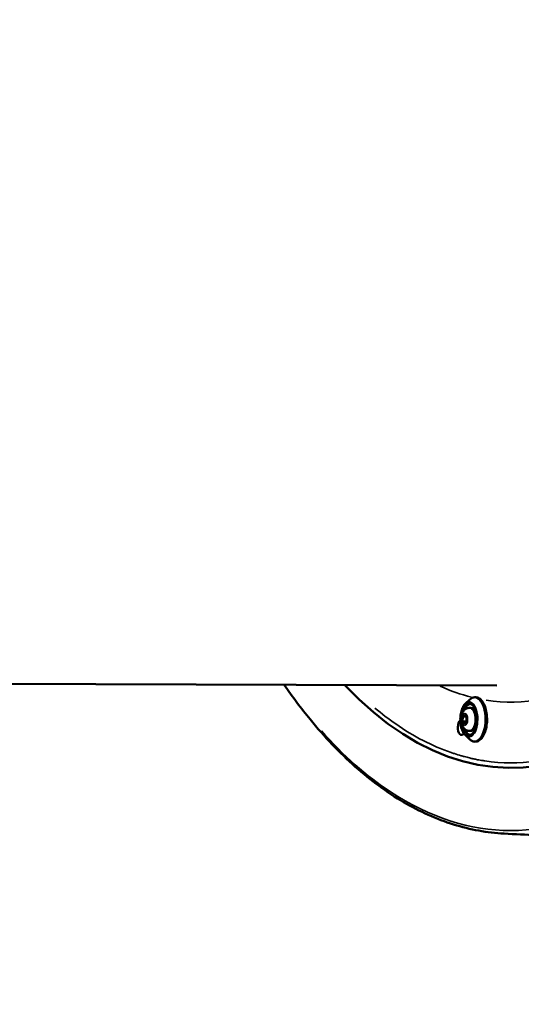
# Model space of a CAD drawing. Units: millimetres. Extents: x -49 to 12343, y 9 to 9733.
# Drawn here: x 8923 to 9228, y 3932 to 4531 of the extents above; entities that cross this region are included whole.
import ezdxf

# ---------------------------------------------------------------- set-up
doc = ezdxf.new("R2010")
doc.units = ezdxf.units.MM
doc.header["$MEASUREMENT"] = 0
doc.layers.add('Visible (ISO)', color=7, linetype='Continuous', lineweight=50)
doc.layers.add('Visible Narrow (ISO)', color=7, linetype='Continuous', lineweight=35)

msp = doc.modelspace()

# ---------------------------------------------------------------- linework, layer by layer
msp.add_open_spline([(637.62, 7533.21), (607.14, 6855.14), (693.28, 5525.93), (712.27, 3523.73), (539.81, 1960.58), (743.46, 853.11), (1142.96, 379.72), (1602.67, 97.34), (2359.02, 6.49), (3097.75, 17.24), (3822.62, 93.52), (4248.48, 347.51), (4516.14, 592.61), (4733.02, 1021.07), (4967.8, 699.82), (5119.12, 483.93), (5353.08, 283.13), (5615.75, 136.38), (5906.65, 39.34), (6313.45, 5.5), (6806.77, 33.93), (7343.21, 8.11), (7834.53, 67.13), (8222.04, 261.3), (8523.49, 529.54), (8736.78, 853.27), (8866.46, 1194.3), (8861.07, 1649.1), (9101.86, 2047.5), (9378.28, 2454.63), (9832.2, 2606.54), (10312, 2549.76), (10810.16, 2568.31), (11286.76, 2551.6), (11772.5, 2609.31), (12134.7, 2916.58), (12307.2, 3257.05), (12346.17, 3638.21), (12330.35, 4040.92), (12334.82, 4507.22), (12333.58, 4934.91), (12334.06, 5319.15), (12333.31, 5683.55), (12179.43, 6049.44), (11876.8, 6335.38), (11487.49, 6473.59), (10973.82, 6456.83), (10252.95, 6438.21), (9265.76, 6589.67), (8857.32, 7399.74), (8840.96, 8064.25), (8567.99, 8507.84), (8171.19, 8853.81), (7768.11, 9025.74), (7096.81, 9068.14), (6410.55, 9092.04), (5651.55, 8987.6), (5200.68, 8693.47), (4999.58, 8406.92), (4737.47, 8088.48), (4507.9, 8474.73), (4277.89, 8697.54), (3996.22, 8880.79), (3675.34, 9000.13), (3246.99, 9041.74), (2723.04, 9025.51), (2138.09, 9052.46), (1565.69, 8964), (1094.89, 8655.14), (790.85, 8247.39), (655.61, 7857.92), (641.65, 7622.82), (637.62, 7533.21)], degree=3, knots=[0, 0, 0, 0, 2032.807704, 3993.846419, 5993.563017, 6756.810473, 7264.851621, 7806.484955, 8333.084965, 9516.938151, 10033.458562, 10499.693117, 10932.828482, 11249.103334, 11523.607915, 11804.806344, 12123.37589, 12413.162622, 12709.910642, 13033.779996, 13631.151563, 14190.435455, 14645.287076, 15097.560853, 15466.525301, 15843.865694, 16252.4381, 16539.485861, 17184.401679, 17601.789785, 17978.416545, 18543.069925, 19043.069925, 19469.927634, 19981.825404, 20462.545059, 20825.883209, 21101.031055, 21601.031055, 22035.988082, 22499.59134, 22883.357045, 23191.400822, 23584.197994, 24036.45952, 24399.943503, 24793.041806, 25560.724502, 26612.09494, 27523.914525, 27987.54039, 28598.97355, 29005.832451, 29564.138966, 29868.87108, 31018.554853, 31623.503523, 32146.035956, 32537.000565, 32767.29384, 33135.207932, 33472.937637, 33830.521033, 34107.670145, 34497.677396, 35108.972321, 35681.54118, 36255.463027, 36812.526835, 37321.916658, 37757.875563, 38026.534388, 38026.534388, 38026.534388, 38026.534388])
at = {"layer": 'Visible (ISO)'}
for p, q in [((9213.55, 4126.14), (8681.62, 4128)), ((9194.54, 4115.26), (9197.21, 4117.71)), ((9196.94, 4112.57), (9197.85, 4112.57)), ((9192.7, 4104.41), (9192.85, 4107.28)), ((9192.85, 4107.28), (9194.17, 4108.45)), ((9194.97, 4107.27), (9192.85, 4107.28)), ((9194.17, 4108.45), (9195.32, 4106.75)), ((9195.32, 4106.75), (9195.16, 4103.88)), ((9193.85, 4102.71), (9192.7, 4104.41)), ((9194.95, 4104.4), (9192.7, 4104.41)), ((9195.16, 4103.88), (9193.85, 4102.71)), ((9196.89, 4098.57), (9197.8, 4098.57)), ((9194.47, 4095.9), (9197.12, 4093.44))]:
    msp.add_line(p, q, dxfattribs=at)
for centre, major_axis, start_param, end_param in [((9223.6, 4516.11), (-1.54, -440), 5.80182, 9.906143), ((9197.83, 4105.57), (0.02, 7), 3.141593, 6.283185), ((9192.1, 4100.6), (-0.02, -4.5), 3.476912, 6.957014)]:
    msp.add_ellipse(centre, major_axis=major_axis, ratio=0.496537, start_param=start_param, end_param=end_param, dxfattribs=at)
for points, knots in [([(9218.04, 4036.09), (9207.73, 4036.62), (9197.42, 4038.49), (9176.96, 4044.87), (9166.76, 4049.43), (9146.8, 4061.16), (9136.99, 4068.36), (9118, 4085.21), (9108.77, 4094.89), (9094.57, 4112.25), (9089.34, 4119.22), (9084.26, 4126.59)], [0, 0, 0, 0, 6.152871, 6.152871, 12.381862, 12.381862, 18.627761, 18.627761, 24.872317, 24.872317, 28.650403, 28.650403, 28.650403, 28.650403]), ([(9197.21, 4117.71), (9197.92, 4118.36), (9198.74, 4118.82), (9200.34, 4119.16), (9201.1, 4119.11), (9202.54, 4118.63), (9203.22, 4118.19), (9204.53, 4116.93), (9205.15, 4116.05), (9206.21, 4113.97), (9206.65, 4112.75), (9207.3, 4110.13), (9207.51, 4108.73), (9207.69, 4105.87), (9207.67, 4104.43), (9207.38, 4101.61), (9207.13, 4100.25), (9206.39, 4097.72), (9205.91, 4096.56), (9204.76, 4094.56), (9204.08, 4093.72), (9202.57, 4092.53), (9201.75, 4092.15), (9200.16, 4091.97), (9199.42, 4092.08), (9198.16, 4092.61), (9197.62, 4092.98), (9197.12, 4093.44)], [6.273796, 6.273796, 6.273796, 6.273796, 6.597088, 6.597088, 6.866642, 6.866642, 7.14432, 7.14432, 7.469074, 7.469074, 7.805912, 7.805912, 8.138223, 8.138223, 8.46787, 8.46787, 8.79777, 8.79777, 9.130822, 9.130822, 9.467886, 9.467886, 9.783913, 9.783913, 10.049263, 10.049263, 10.273532, 10.273532, 10.273532, 10.273532]), ([(9194.47, 4095.9), (9193.92, 4096.41), (9193.43, 4097.08), (9192.59, 4098.68), (9192.23, 4099.63), (9191.7, 4101.68), (9191.52, 4102.78), (9191.35, 4105.04), (9191.35, 4106.2), (9191.55, 4108.45), (9191.74, 4109.54), (9192.28, 4111.57), (9192.64, 4112.51), (9193.5, 4114.1), (9193.99, 4114.76), (9194.54, 4115.26)], [3.990346, 3.990346, 3.990346, 3.990346, 4.313488, 4.313488, 4.644117, 4.644117, 4.971872, 4.971872, 5.297869, 5.297869, 5.623879, 5.623879, 5.951666, 5.951666, 6.273796, 6.273796, 6.273796, 6.273796]), ([(9196.89, 4098.57), (9196.41, 4098.57), (9195.93, 4098.66), (9195.03, 4098.98), (9194.61, 4099.21), (9193.83, 4099.8), (9193.49, 4100.17), (9192.81, 4101.09), (9192.53, 4101.65), (9192.05, 4102.94), (9191.89, 4103.68), (9191.74, 4105.17), (9191.73, 4105.92), (9191.89, 4107.38), (9192.04, 4108.11), (9192.55, 4109.54), (9192.9, 4110.25), (9193.9, 4111.41), (9194.45, 4111.88), (9195.65, 4112.41), (9196.19, 4112.54), (9196.81, 4112.57), (9196.87, 4112.57), (9196.94, 4112.57)], [3.561275, 3.561275, 3.561275, 3.561275, 3.730703, 3.730703, 3.915139, 3.915139, 4.149333, 4.149333, 4.48566, 4.48566, 4.915273, 4.915273, 5.331979, 5.331979, 5.748059, 5.748059, 6.179013, 6.179013, 6.485327, 6.485327, 6.679446, 6.679446, 6.702867, 6.702867, 6.702867, 6.702867]), ([(9196.99, 4115.07), (9197.5, 4115.07), (9198.02, 4114.88), (9198.96, 4114.11), (9199.38, 4113.6), (9200.11, 4112.34), (9200.44, 4111.59), (9200.96, 4109.91), (9201.16, 4108.97), (9201.4, 4107.01), (9201.45, 4105.98), (9201.38, 4103.95), (9201.27, 4102.94), (9200.89, 4101.06), (9200.63, 4100.18), (9200, 4098.64), (9199.63, 4097.99), (9198.84, 4096.96), (9198.41, 4096.59), (9197.63, 4096.16), (9197.28, 4096.07), (9196.93, 4096.07)], [0.419682, 0.419682, 0.419682, 0.419682, 0.802627, 0.802627, 1.118456, 1.118456, 1.426309, 1.426309, 1.737426, 1.737426, 2.050834, 2.050834, 2.364762, 2.364762, 2.677497, 2.677497, 2.987257, 2.987257, 3.295104, 3.295104, 3.561275, 3.561275, 3.561275, 3.561275])]:
    msp.add_open_spline(points, degree=3, knots=knots, dxfattribs=at)
for points, weights in [([(9195.16, 4106.99), (9195.36, 4105.73), (9194.95, 4104.4)], [1.0249661477, 1.14100500898, 1]), ([(9194.95, 4104.4), (9195.07, 4104.29), (9195.18, 4104.19)], [1, 1.01768588646, 1.03132795273])]:
    msp.add_rational_spline(points, weights, degree=2, dxfattribs=at)
for points in [[(9257.81, 4034.01), (9244.53, 4034.72), (9231.26, 4035.42), (9217.99, 4036.1)], [(9217.99, 4036.09), (9218.01, 4036.09), (9218.02, 4036.09), (9218.04, 4036.09)]]:
    msp.add_open_spline(points, degree=3, dxfattribs=at)
at = {"layer": 'Visible Narrow (ISO)'}
for centre, major_axis, start_param, end_param in [((9223.6, 4516.11), (-1.4, -400), 6.207474, 6.550357), ((9223.6, 4516.11), (-1.4, -400), 6.064503, 6.161572), ((9196.7, 4105.57), (-0.04, -10.65), 6.054101, 9.653863), ((9199.92, 4105.56), (0.05, 13.34), 2.912508, 6.51227), ((9196.96, 4105.57), (0.03, 9.5), 0.055055, 1.046051), ((9197.7, 4105.57), (0.03, 9.5), 0.122859, 0.86372), ((9197.83, 4105.57), (0.03, 9.35), 0.062378, 0.812814), ((9196.92, 4105.57), (-0.02, -7), 0.15708, 2.984513), ((9196.96, 4105.57), (-0.03, -9.5), 5.237135, 6.22813), ((9197.7, 4105.57), (-0.03, -9.5), 5.419465, 6.160326), ((9197.83, 4105.57), (-0.03, -9.35), 5.470372, 6.220807)]:
    msp.add_ellipse(centre, major_axis=major_axis, ratio=0.496537, start_param=start_param, end_param=end_param, dxfattribs=at)
for centre, major_axis in [((9196.53, 4105.57), (-0.04, -10.25)), ((9196.53, 4105.57), (0.04, 10)), ((9194.01, 4105.58), (-0.01, -3.65))]:
    msp.add_ellipse(centre, major_axis=major_axis, ratio=0.496537, dxfattribs=at)
for points, knots in [([(9424.1, 4350.81), (9424.27, 4351.66), (9425.67, 4358.52), (9426.98, 4365.46), (9428.53, 4374.23), (9428.98, 4376.87), (9429.56, 4380.4), (9429.71, 4381.28), (9430.14, 4383.93), (9430.42, 4385.71), (9430.84, 4388.37), (9430.97, 4389.26), (9431.38, 4391.93), (9431.64, 4393.71), (9435.77, 4422.12), (9438.37, 4449.47), (9439.77, 4479.14), (9439.86, 4481.23), (9439.97, 4484.03), (9440, 4484.72), (9440.11, 4487.52), (9440.18, 4489.61), (9440.28, 4493.1), (9440.32, 4494.5), (9440.43, 4498.69), (9440.49, 4501.48), (9440.55, 4505.67), (9440.57, 4507.07), (9440.84, 4530.77), (9439.64, 4575.44), (9435.08, 4619.18), (9431.78, 4641.91), (9431.58, 4643.25), (9431.28, 4645.26), (9431.18, 4645.93), (9430.87, 4647.93), (9430.67, 4649.27), (9430.35, 4651.27), (9430.24, 4651.93), (9429.92, 4653.93), (9429.71, 4655.26), (9429.38, 4657.25), (9429.26, 4657.91), (9427.24, 4669.93), (9422.94, 4692.33), (9412.53, 4735.53), (9402.77, 4765.79), (9395.06, 4785.84), (9394.63, 4786.94), (9393.56, 4789.66), (9392.91, 4791.29), (9392.04, 4793.45), (9391.82, 4793.98), (9391.17, 4795.6), (9390.73, 4796.67), (9390.06, 4798.27), (9389.84, 4798.8), (9389.17, 4800.4), (9388.72, 4801.46), (9388.04, 4803.04), (9387.81, 4803.57), (9387.13, 4805.15), (9386.67, 4806.2), (9385.98, 4807.76), (9385.75, 4808.28), (9381.27, 4818.32), (9372.37, 4836.6), (9353.03, 4869.86), (9336.96, 4890.78), (9325.57, 4902.89), (9325.42, 4903.05), (9324.96, 4903.53), (9324.65, 4903.86), (9324.19, 4904.34), (9324.03, 4904.5), (9323.42, 4905.14), (9322.96, 4905.61), (9322.18, 4906.4), (9321.87, 4906.72), (9320.63, 4907.96), (9319.7, 4908.89), (9304.06, 4924.08), (9286.33, 4936.54), (9268.05, 4944.24), (9263.04, 4946.19), (9260.31, 4947.13), (9256.2, 4948.4), (9254.82, 4948.8), (9251.38, 4949.72), (9249.31, 4950.21), (9246.55, 4950.79), (9245.86, 4950.93), (9244.13, 4951.26), (9243.09, 4951.44), (9241.7, 4951.66), (9241.36, 4951.72), (9240.32, 4951.88), (9239.62, 4951.97), (9238.58, 4952.11), (9238.24, 4952.15), (9236.85, 4952.32), (9235.81, 4952.43), (9234.07, 4952.6), (9233.38, 4952.65), (9222.32, 4953.46), (9201.53, 4951.98), (9181.05, 4944.54), (9169.64, 4938.67), (9168.3, 4937.96), (9166.3, 4936.84), (9165.63, 4936.47), (9163.63, 4935.31), (9162.3, 4934.51), (9160.3, 4933.28), (9159.64, 4932.86), (9157.64, 4931.59), (9156.32, 4930.71), (9154.34, 4929.36), (9153.68, 4928.91), (9152.93, 4928.38), (9152.84, 4928.31), (9152.74, 4928.25)], [4.927071, 4.927071, 4.927071, 4.927071, 5.168762, 6.891683, 6.891683, 7.630342, 7.630342, 7.876627, 7.876627, 8.36931, 8.36931, 8.615706, 8.615706, 9.108411, 9.108411, 16.449944, 16.449944, 17.006548, 17.006548, 17.192112, 17.192112, 17.748565, 17.748565, 18.119338, 18.119338, 18.860446, 18.860446, 19.2308, 19.2308, 25.144501, 31.058203, 31.058203, 31.429407, 31.429407, 31.615068, 31.615068, 31.986515, 31.986515, 32.172293, 32.172293, 32.543754, 32.543754, 32.729422, 32.729422, 35.915233, 39.101043, 45.472665, 45.472665, 45.842008, 45.842008, 46.396293, 46.396293, 46.581131, 46.581131, 46.950932, 46.950932, 47.135896, 47.135896, 47.506565, 47.506565, 47.692237, 47.692237, 48.063461, 48.063461, 48.249016, 48.249016, 51.648811, 55.048607, 61.848198, 61.848198, 61.940909, 61.940909, 62.126364, 62.126364, 62.219104, 62.219104, 62.497266, 62.497266, 62.682656, 62.682656, 63.238587, 63.238587, 71.970977, 73.218461, 73.218461, 74.698877, 74.698877, 75.440176, 75.440176, 76.553135, 76.553135, 76.924425, 76.924425, 77.481593, 77.481593, 77.667259, 77.667259, 78.038473, 78.038473, 78.224023, 78.224023, 78.780452, 78.780452, 79.151233, 79.151233, 84.688561, 90.225889, 90.225889, 90.964762, 90.964762, 91.334408, 91.334408, 92.075633, 92.075633, 92.447174, 92.447174, 93.189849, 93.189849, 93.560954, 93.560954, 93.614323, 93.614323, 93.614323, 93.614323]), ([(9459.42, 4463.4), (9457.54, 4430.97), (9448.64, 4349.72), (9417.98, 4230.02), (9364.27, 4122.58), (9296.79, 4053.65), (9222.15, 4030.01), (9157.14, 4050.9), (9120.21, 4083.55), (9106.83, 4098.64)], [307.772814, 307.772814, 307.772814, 307.772814, 317.629544, 332.75471, 347.879876, 363.005042, 378.130208, 393.255374, 402.604708, 402.604708, 402.604708, 402.604708]), ([(9139.36, 4112.51), (9143.55, 4109.01), (9158.62, 4097.48), (9174.29, 4089.4), (9186.39, 4085.2), (9187.07, 4084.97), (9189.12, 4084.3), (9190.48, 4083.88), (9192.54, 4083.29), (9193.22, 4083.1), (9194.94, 4082.64), (9195.97, 4082.38), (9197.35, 4082.05), (9197.69, 4081.97), (9198.72, 4081.74), (9199.41, 4081.59), (9200.45, 4081.37), (9200.79, 4081.3), (9202.17, 4081.02), (9203.21, 4080.83), (9204.94, 4080.54), (9205.63, 4080.43), (9216.68, 4078.76), (9237.53, 4078.65), (9258.18, 4084.54), (9269.71, 4089.55), (9271.06, 4090.17), (9274.11, 4091.61), (9275.79, 4092.46), (9277.81, 4093.52), (9278.15, 4093.7), (9279.15, 4094.24), (9279.82, 4094.61), (9280.83, 4095.17), (9281.17, 4095.36), (9282.17, 4095.93), (9282.84, 4096.31), (9283.84, 4096.9), (9284.18, 4097.1), (9285.18, 4097.7), (9285.84, 4098.1), (9286.84, 4098.72), (9287.17, 4098.93), (9288.5, 4099.77), (9289.49, 4100.41), (9291.14, 4101.5), (9291.8, 4101.95), (9302.31, 4109.13), (9321.53, 4125.44), (9339.41, 4147.11), (9349.06, 4160.79), (9350.19, 4162.43), (9351.88, 4164.92), (9352.44, 4165.75), (9353.83, 4167.85), (9354.67, 4169.13), (9355.77, 4170.84), (9356.05, 4171.27), (9356.87, 4172.56), (9357.42, 4173.43), (9358.24, 4174.74), (9358.51, 4175.18), (9359.6, 4176.94), (9360.41, 4178.26), (9361.76, 4180.5), (9362.29, 4181.4), (9363.89, 4184.1), (9364.95, 4185.93), (9366.52, 4188.7), (9367.04, 4189.63), (9376.36, 4206.35), (9388.85, 4232.71), (9399.61, 4261.91), (9403.12, 4272.34)], [186.660872, 186.660872, 186.660872, 186.660872, 189.086962, 195.278016, 195.278016, 195.647401, 195.647401, 196.386567, 196.386567, 196.756366, 196.756366, 197.311354, 197.311354, 197.496435, 197.496435, 197.866549, 197.866549, 198.051545, 198.051545, 198.607581, 198.607581, 198.97851, 198.97851, 204.527963, 210.077416, 210.077416, 210.817959, 210.817959, 211.744387, 211.744387, 211.929785, 211.929785, 212.300703, 212.300703, 212.486228, 212.486228, 212.857268, 212.857268, 213.042728, 213.042728, 213.413531, 213.413531, 213.598875, 213.598875, 214.15469, 214.15469, 214.525064, 214.525064, 220.068299, 225.611535, 225.611535, 226.353326, 226.353326, 226.724436, 226.724436, 227.28139, 227.28139, 227.467128, 227.467128, 227.838642, 227.838642, 228.02434, 228.02434, 228.581203, 228.581203, 228.952253, 228.952253, 229.69394, 229.69394, 230.064595, 230.064595, 236.33893, 239.668404, 239.668404, 239.668404, 239.668404])]:
    msp.add_open_spline(points, degree=3, knots=knots, dxfattribs=at)

doc.saveas('drawing.dxf')
